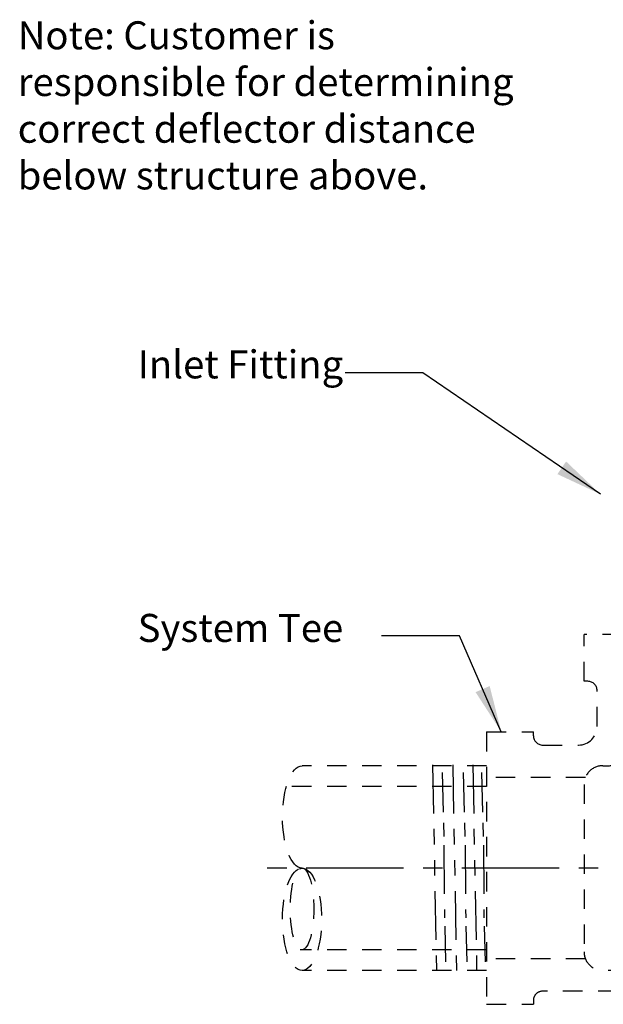
# Model space of a CAD drawing. Extents: x 3.18 to 13.01, y 2.78 to 10.96.
# Drawn here: x 3.18 to 6.93, y 3.16 to 9.48 of the extents above; entities that cross this region are included whole.
import ezdxf

# ---------------------------------------------------------------- set-up
doc = ezdxf.new("R2010")
doc.units = 0
doc.header["$LTSCALE"] = 0.25
doc.header["$MEASUREMENT"] = 0
for name, pattern in [('CENTERX2', [4, 2.5, -0.5, 0.5, -0.5]), ('DASHED', [0.75, 0.5, -0.25]), ('PHANTOM', [2.5, 1.25, -0.25, 0.25, -0.25, 0.25, -0.25])]:
    doc.linetypes.add(name, pattern=pattern)
doc.layers.get('0').update_dxf_attribs({"linetype": 'CONTINUOUS'})
doc.layers.get('DEFPOINTS').update_dxf_attribs({"linetype": 'CONTINUOUS'})
doc.layers.add('CLINE', color=4, linetype='CENTERX2')
doc.layers.add('SYSTEM', color=9, linetype='DASHED')
doc.styles.add('Helvetica Lt', font='txt', dxfattribs={"height": 0.18})
doc.dimstyles.get("Standard").update_dxf_attribs({"dimtxt": 0.18, "dimasz": 0.18, "dimexe": 0.18, "dimexo": 0.0625, "dimgap": 0.09, "dimtad": 0, "dimtih": 1, "dimtoh": 1, "dimdec": 4, "dimzin": 0, "dimdsep": 46, "dimtxsty": 'Standard', "dimcen": 0.09, "dimadec": 0, "dimazin": 0, "dimtfac": 1, "dimtdec": 4, "dimtofl": 0, "dimtmove": 0, "dimatfit": 3, "dimfxl": 1, "dimtolj": 1, "dimtzin": 0, "dimarcsym": 0})

# ---------------------------------------------------------------- blocks, each defined once
blk = doc.blocks.new('TEE150NPL1')
at = {"layer": 'CLINE', "color": 7}
blk.add_line((-2.9664, 0.2474), (2.9664, 0.2474), dxfattribs=at)
at = {"layer": 'DEFPOINTS', "color": 7, "linetype": 'ByBlock'}
blk.add_point((-0.875, -1.2526), dxfattribs=at)
at = {"layer": 'SYSTEM', "color": 7, "linetype": 'DASHED'}
for p, q in [((-1.5, -0.6276), (-1.5, 1.1224)), ((-1.2, 1.1224), (-1.5, 1.1224)), ((-1.2, 1.0979), (-1.2, 1.1224)), ((1.5, 1.1224), (1.2, 1.1224)), ((1.2, 1.0979), (1.2, 1.1224)), ((1.5, -0.6276), (1.5, 1.1224)), ((-1.14, 1.0379), (1.14, 1.0379)), ((-1.5, 0.9049), (-2.6852, 0.9049)), ((-0.755, 0.9049), (0.755, 0.9049)), ((1.5, 0.9049), (2.6852, 0.9049)), ((-0.866, 0.8304), (-1.5, 0.8304)), ((0.866, 0.8304), (1.5, 0.8304)), ((-1.5, 0.7719), (-2.7862, 0.7719)), ((-0.875, -0.2901), (-0.875, 0.7849)), ((0.875, -0.2901), (0.875, 0.7849)), ((1.5, 0.7719), (2.6969, 0.7719)), ((1.5, 0.7719), (2.6852, 0.7719)), ((-1.5, -0.2771), (-2.6852, -0.2771)), ((1.5, -0.2771), (2.7862, -0.2771)), ((-0.866, -0.3355), (-1.5, -0.3355)), ((0.866, -0.3355), (1.5, -0.3355)), ((-1.5, -0.4101), (-2.6852, -0.4101)), ((-0.755, -0.4101), (-0.7175, -0.4101)), ((0.755, -0.4101), (0.7175, -0.4101)), ((1.5, -0.4101), (2.6852, -0.4101)), ((-0.6575, -0.4701), (-0.6575, -0.5076)), ((0.6575, -0.4701), (0.6575, -0.5076)), ((-1.14, -0.5431), (-0.9105, -0.5431)), ((1.14, -0.5431), (0.9105, -0.5431)), ((-1.2, -0.6276), (-1.5, -0.6276)), ((-1.2, -0.6031), (-1.2, -0.6276)), ((-0.583, -0.6186), (-0.583, -1.2526)), ((-0.5375, -0.6276), (0.5375, -0.6276)), ((0.583, -0.6186), (0.583, -1.2526)), ((1.2, -0.6031), (1.2, -0.6276)), ((1.5, -0.6276), (1.2, -0.6276)), ((-0.7905, -0.6631), (-0.7905, -0.8926)), ((0.7905, -0.6631), (0.7905, -0.8926)), ((-0.875, -0.9526), (-0.875, -1.2526)), ((-0.8505, -0.9526), (-0.875, -0.9526)), ((0.8505, -0.9526), (0.875, -0.9526)), ((0.875, -0.9526), (0.875, -1.2526)), ((-0.875, -1.2526), (-0.6428, -1.2526)), ((0.6315, -1.2526), (0.875, -1.2526))]:
    blk.add_line(p, q, dxfattribs=at)
at = {"layer": 'SYSTEM', "color": 7, "linetype": 'PHANTOM'}
for p, q in [((-1.7581, -0.4156), (-1.783, 0.9054)), ((-1.629, -0.4156), (-1.6539, 0.9054)), ((-1.5, -0.4156), (-1.5249, 0.9054)), ((1.5892, -0.4166), (1.5643, 0.9044)), ((1.7182, -0.4166), (1.6933, 0.9044)), ((1.8473, -0.4166), (1.8224, 0.9044)), ((-1.8403, 0.6212), (-1.8461, 0.8496)), ((-1.705, 0.6212), (-1.7108, 0.8496)), ((-1.579, 0.6212), (-1.5848, 0.8496)), ((1.5163, 0.6212), (1.5105, 0.8496)), ((1.6333, 0.6212), (1.6275, 0.8496)), ((1.7694, 0.6212), (1.7636, 0.8496)), ((-1.8356, 0.0998), (-1.8389, 0.566)), ((-1.7004, 0.0998), (-1.7036, 0.566)), ((-1.5743, 0.0998), (-1.5776, 0.566)), ((1.5209, 0.0998), (1.5177, 0.566)), ((1.638, 0.0998), (1.6347, 0.566)), ((1.7741, 0.0998), (1.7708, 0.566)), ((-1.832, -0.0435), (-1.8342, 0.0443)), ((-1.6967, -0.0435), (-1.699, 0.0443)), ((-1.5707, -0.0435), (-1.5729, 0.0443)), ((1.5246, -0.0435), (1.5223, 0.0443)), ((1.6416, -0.0435), (1.6394, 0.0443)), ((1.7777, -0.0435), (1.7755, 0.0443)), ((-1.8238, -0.3664), (-1.8303, -0.1122)), ((-1.6886, -0.3664), (-1.695, -0.1122)), ((-1.5625, -0.3664), (-1.569, -0.1122)), ((1.5327, -0.3664), (1.5263, -0.1122)), ((1.6498, -0.3664), (1.6434, -0.1122)), ((1.7859, -0.3664), (1.7795, -0.1122))]:
    blk.add_line(p, q, dxfattribs=at)
at = {"layer": 'SYSTEM', "color": 7, "linetype": 'DASHED'}
for centre, radius, start, end in [((-1.14, 1.0979), 0.06, 180, 270), ((1.14, 1.0979), 0.06, 270, 0), ((-0.755, 0.7849), 0.12, 90, 180), ((0.755, 0.7849), 0.12, 360, 90), ((-0.755, -0.2901), 0.12, 180, 270), ((0.755, -0.2901), 0.12, 270, 0), ((-0.7175, -0.4701), 0.06, 0, 90), ((0.7175, -0.4701), 0.06, 90, 180), ((-1.14, -0.6031), 0.06, 90, 180), ((-0.9105, -0.6631), 0.12, 0, 90), ((-0.5375, -0.5076), 0.12, 180, 270), ((0.5375, -0.5076), 0.12, 270, 0), ((0.5375, -0.5076), 0.12, 270, 0), ((0.9105, -0.6631), 0.12, 90, 180), ((1.14, -0.6031), 0.06, 0, 90), ((-0.8505, -0.8926), 0.06, 270, 0), ((0.8505, -0.8926), 0.06, 180, 270)]:
    blk.add_arc(centre, radius, start, end, dxfattribs=at)
at = {"layer": 'SYSTEM', "color": 7, "linetype": 'DASHED', "extrusion": (0, 0, -1)}
for centre, major_axis in [((-2.6852, 0.5762), (0, 0.3287)), ((2.6852, -0.0813), (0, -0.3287))]:
    blk.add_ellipse(centre, major_axis=major_axis, ratio=0.382431, start_param=3.141593, end_param=6.283185, dxfattribs=at)
at = {"layer": 'SYSTEM', "color": 7, "linetype": 'DASHED'}
for centre, major_axis, ratio in [((2.6852, 0.5762), (0, -0.3287), 0.382431), ((2.6852, 0.5097), (0, -0.2623), 0.287867), ((-2.6852, -0.0813), (0, 0.3287), 0.382431), ((-2.6852, -0.0148), (0, 0.2623), 0.287867)]:
    blk.add_ellipse(centre, major_axis=major_axis, ratio=ratio, dxfattribs=at)

msp = doc.modelspace()

# ---------------------------------------------------------------- block references
at = {"rotation": 180}
msp.add_blockref('TEE150NPL1', (7.6765, 4.2775), dxfattribs=at)

# ---------------------------------------------------------------- texts
for s, p in [('Inlet Fitting', (3.936, 7.1762)), ('System Tee', (3.936, 5.4831))]:
    msp.add_text(s, height=0.18).set_placement(p)
at = {"insert": (3.1657, 9.4703), "char_height": 0.18, "attachment_point": 1}
msp.add_mtext_dynamic_manual_height_columns('Note: Customer is responsible for determining correct deflector distance below structure above.', width=3.400807, gutter_width=0.9, heights=[0], dxfattribs=at)

# ---------------------------------------------------------------- leaders
at = {"annotation_type": 0, "has_hookline": 1, "hookline_direction": 0, "horizontal_direction": (-1, 0, 0)}
for points in [[(6.9064, 6.4324), (5.7672, 7.2112), (5.2672, 7.2112)], [(6.2706, 4.9051), (6.0015, 5.5219), (5.5015, 5.5219)]]:
    msp.add_leader(points, dimstyle='Standard', override={"dimasz": 0.3, "dimexe": 0.15, "dimexo": 0.15, "dimgap": 0.15, "dimdec": 5, "dimpost": '"', "dimtxsty": 'Helvetica Lt', "dimcen": 0.1, "dimtdec": 5}, dxfattribs=at)

doc.saveas('drawing.dxf')
